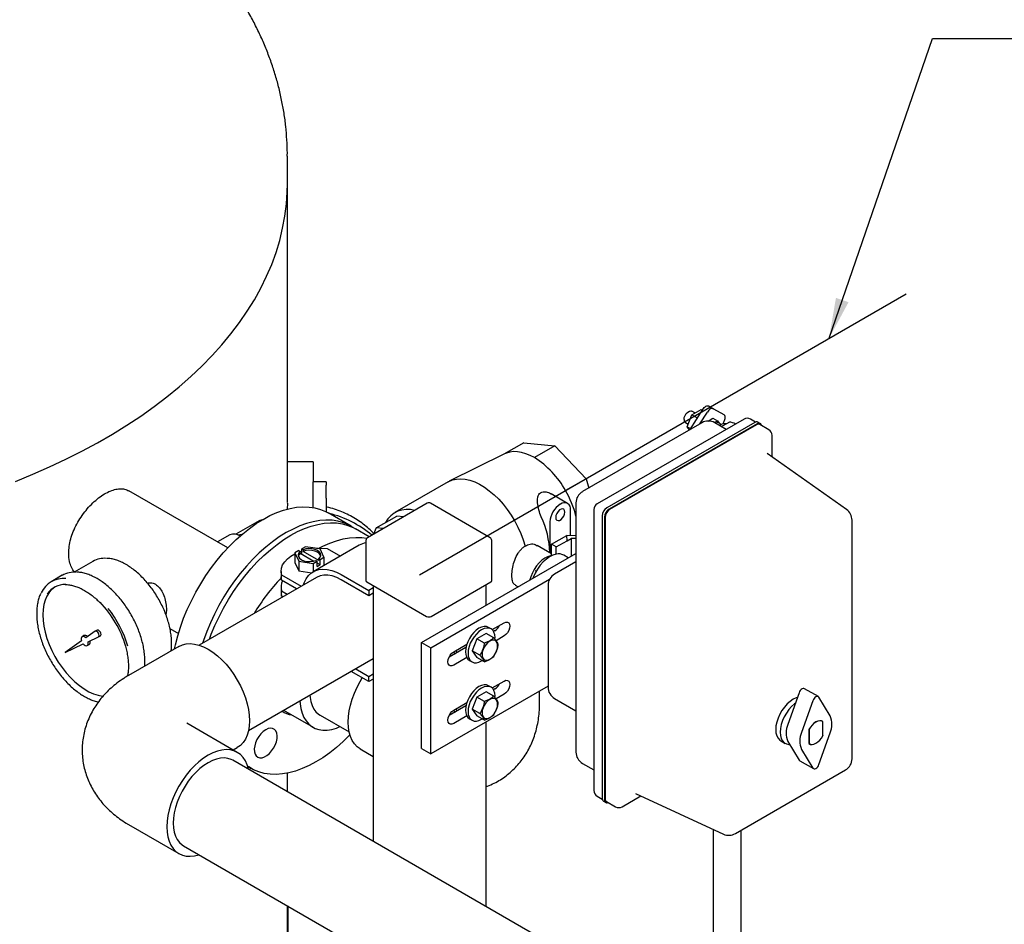
# Model space of a CAD drawing. Units: inches. Extents: x 3 to 218, y 2 to 169.
# Drawn here: x 159 to 178, y 124 to 141 of the extents above; entities that cross this region are included whole.
import ezdxf

# ---------------------------------------------------------------- set-up
doc = ezdxf.new("R2010")
doc.units = ezdxf.units.IN
doc.header["$MEASUREMENT"] = 0
doc.layers.add('DIMENSION', color=7, linetype='Continuous')
doc.dimstyles.new('SLDDIMSTYLE3', dxfattribs={"dimtxt": 0.18, "dimasz": 0.13, "dimexe": 0, "dimexo": 0.0625, "dimgap": 0, "dimtad": 0, "dimtih": 1, "dimtoh": 1, "dimdec": 0, "dimrnd": 1e-09, "dimzin": 0, "dimdsep": 46, "dimtxsty": 'Standard', "dimsah": 1, "dimcen": 0.09, "dimadec": 0, "dimazin": 0, "dimtfac": 0.13, "dimtdec": 0, "dimtofl": 0, "dimtmove": 0, "dimatfit": 3, "dimfxl": 0, "dimfrac": 2, "dimtolj": 1, "dimtzin": 0, "dimarcsym": 0})

msp = doc.modelspace()

# ---------------------------------------------------------------- linework, layer by layer
at = {"color": 7, "linetype": 'Continuous', "lineweight": 25}
for p, q in [((164.584, 137.779), (164.584, 138.316)), ((164.584, 131.655), (164.584, 137.779)), ((172.342, 133.054), (172.586, 133.441)), ((172.376, 133.338), (172.554, 133.441)), ((172.436, 133.373), (172.376, 133.408)), ((172.532, 133.164), (172.675, 133.39)), ((172.554, 133.441), (172.578, 133.427)), ((172.707, 133.505), (172.795, 133.454)), ((172.795, 133.454), (172.991, 133.341)), ((172.568, 133.184), (170.269, 131.858)), ((173.381, 133.255), (170.553, 131.622)), ((173.587, 133.191), (170.737, 131.546)), ((173.632, 133.166), (170.781, 131.52)), ((172.251, 133.191), (172.307, 133.159)), ((172.288, 133.109), (172.376, 133.338)), ((172.376, 133.338), (172.483, 133.277)), ((172.691, 133.218), (172.782, 133.27)), ((172.782, 133.27), (172.871, 133.219)), ((172.814, 133.187), (172.871, 133.219)), ((173.038, 133.057), (172.818, 133.184)), ((172.871, 133.219), (172.9, 133.177)), ((172.914, 133.17), (172.888, 133.184)), ((173.099, 133.198), (172.971, 133.124)), ((172.995, 133.205), (172.973, 133.161)), ((173.603, 133.199), (173.506, 133.255)), ((173.694, 133.172), (173.65, 133.197)), ((173.621, 133.147), (170.792, 131.514)), ((172.288, 133.109), (172.353, 133.072)), ((172.331, 133.048), (172.288, 133.109)), ((172.971, 133.124), (172.946, 133.11)), ((173.86, 133.051), (173.683, 133.153)), ((169.139, 132.8), (168.754, 132.578)), ((169.139, 132.8), (169.739, 132.741)), ((173.922, 132.525), (173.922, 132.942)), ((169.739, 132.741), (169.343, 132.513)), ((169.739, 132.741), (170.338, 132.108)), ((175.356, 131.514), (173.83, 132.59)), ((165.084, 132.435), (164.584, 132.435)), ((165.084, 132.435), (165.084, 132.05)), ((168.766, 132.584), (167.704, 132.059)), ((165.334, 132.05), (165.084, 132.05)), ((165.084, 131.986), (165.084, 132.05)), ((165.334, 132.05), (165.334, 131.986)), ((167.68, 132.046), (166.655, 131.454)), ((170.338, 132.108), (169.942, 131.88)), ((170.338, 132.108), (170.392, 131.928)), ((163.436, 130.774), (161.531, 131.873)), ((165.084, 131.732), (165.084, 131.986)), ((165.334, 131.732), (165.334, 131.986)), ((169.461, 131.837), (169.462, 131.838)), ((165.084, 131.551), (165.084, 131.732)), ((165.334, 131.732), (165.334, 131.467)), ((169.983, 131.632), (169.664, 131.816)), ((170.144, 131.641), (170.144, 126.844)), ((167.278, 131.636), (166.129, 130.972)), ((168.49, 130.972), (167.341, 131.636)), ((169.843, 131.618), (169.841, 131.617)), ((170.041, 131.009), (170.041, 131.504)), ((170.49, 131.514), (170.49, 126.104)), ((164.038, 131.296), (163.591, 131.038)), ((164.099, 131.314), (164.051, 131.302)), ((165.811, 131.193), (165.367, 131.449)), ((166.297, 131.159), (166.693, 131.388)), ((166.827, 131.375), (166.693, 131.388)), ((169.643, 131.274), (169.643, 130.681)), ((170.649, 131.392), (170.649, 125.957)), ((170.693, 131.367), (170.693, 125.932)), ((170.704, 131.361), (170.704, 125.951)), ((175.462, 126.716), (175.462, 131.31)), ((166.161, 130.99), (165.899, 131.142)), ((166.297, 131.159), (166.241, 131.037)), ((166.431, 131.146), (166.297, 131.159)), ((163.474, 131.027), (163.236, 130.89)), ((163.704, 131.03), (163.632, 131.023)), ((166.098, 130.918), (166.098, 130.146)), ((168.521, 130.146), (168.521, 130.918)), ((169.675, 130.844), (169.965, 131.011)), ((169.763, 130.793), (169.971, 130.912)), ((169.971, 130.912), (169.965, 131.011)), ((170.144, 131.006), (169.965, 131.011)), ((169.971, 130.912), (170.053, 130.956)), ((170.144, 130.954), (170.053, 130.956)), ((170.053, 130.956), (170.053, 130.617)), ((164.804, 130.723), (164.73, 130.68)), ((164.804, 130.723), (164.829, 130.708)), ((164.829, 130.701), (164.86, 130.711)), ((164.829, 130.676), (164.829, 130.708)), ((164.934, 130.798), (164.86, 130.756)), ((164.86, 130.658), (164.86, 130.756)), ((164.886, 130.741), (164.86, 130.756)), ((164.886, 130.741), (164.886, 130.708)), ((165.188, 130.534), (164.886, 130.708)), ((165.213, 130.755), (164.934, 130.798)), ((165.968, 130.827), (165.084, 130.316)), ((165.287, 130.594), (165.213, 130.755)), ((165.353, 130.765), (165.607, 130.618)), ((169.675, 130.663), (169.399, 130.822)), ((169.763, 130.793), (169.675, 130.844)), ((169.675, 130.626), (169.675, 130.844)), ((169.763, 130.656), (169.763, 130.793)), ((160.837, 130.515), (160.478, 130.308)), ((164.73, 130.68), (164.804, 130.519)), ((164.73, 130.68), (164.73, 130.497)), ((164.804, 130.519), (165.083, 130.476)), ((164.804, 130.519), (164.804, 130.336)), ((164.829, 130.676), (165.095, 130.522)), ((165.083, 130.476), (165.157, 130.519)), ((165.131, 130.534), (165.157, 130.519)), ((165.157, 130.417), (165.157, 130.519)), ((165.188, 130.534), (165.188, 130.566)), ((165.214, 130.552), (165.188, 130.566)), ((165.214, 130.552), (165.287, 130.594)), ((165.214, 130.449), (165.214, 130.552)), ((165.287, 130.594), (165.287, 130.434)), ((167.168, 128.952), (170.144, 130.67)), ((170.144, 130.51), (169.73, 130.27)), ((169.996, 130.584), (169.908, 130.635)), ((164.462, 130.318), (164.462, 130.216)), ((164.73, 130.497), (164.804, 130.336)), ((164.804, 130.336), (165.054, 130.297)), ((165.083, 130.476), (165.083, 130.316)), ((165.214, 130.449), (165.157, 130.482)), ((165.157, 130.417), (165.214, 130.449)), ((169.36, 130.34), (169.378, 130.329)), ((160.247, 130.247), (160.035, 130.124)), ((165.147, 130.208), (162.884, 128.902)), ((164.469, 130.152), (164.462, 130.216)), ((164.469, 130.255), (164.848, 130.036)), ((164.469, 130.152), (164.469, 130.255)), ((164.76, 129.985), (164.469, 130.152)), ((165.621, 130.263), (166.154, 129.955)), ((166.154, 129.853), (165.621, 130.161)), ((167.345, 128.85), (169.635, 130.171)), ((164.462, 130.012), (164.462, 129.91)), ((164.469, 129.846), (164.469, 129.948)), ((164.469, 129.948), (164.583, 129.883)), ((166.116, 130.12), (167.265, 129.457)), ((166.238, 130.004), (166.154, 129.955)), ((166.154, 129.955), (166.154, 129.853)), ((166.238, 130.05), (166.238, 125.125)), ((167.354, 129.457), (168.503, 130.12)), ((168.415, 129.671), (168.415, 130.069)), ((168.973, 130.058), (169.029, 130.026)), ((169.605, 130.054), (169.605, 128.094)), ((164.462, 129.91), (164.469, 129.846)), ((164.495, 129.832), (164.469, 129.846)), ((166.238, 129.902), (166.154, 129.853)), ((168.082, 129.479), (168.076, 129.482)), ((160.918, 129.191), (160.883, 129.171)), ((162.322, 129.223), (162.486, 129.128)), ((168.508, 129.216), (168.458, 129.245)), ((168.528, 129.201), (168.76, 129.335)), ((168.583, 129.182), (168.556, 129.166)), ((160.665, 129.086), (160.63, 129.065)), ((160.881, 129.17), (160.701, 129.043)), ((160.744, 128.969), (160.944, 129.061)), ((160.945, 129.062), (160.981, 129.083)), ((168.235, 129.025), (168.146, 128.795)), ((168.414, 129.128), (168.235, 129.025)), ((168.381, 128.941), (168.235, 129.025)), ((168.559, 129.044), (168.414, 129.128)), ((168.76, 129.08), (168.604, 128.989)), ((160.616, 128.983), (160.301, 128.762)), ((160.301, 128.762), (160.65, 128.925)), ((160.728, 128.896), (160.763, 128.916)), ((162.496, 128.88), (161.523, 128.318)), ((167.168, 128.952), (167.345, 128.85)), ((167.168, 126.91), (167.168, 128.952)), ((167.345, 126.808), (167.345, 128.85)), ((168.023, 128.858), (167.699, 128.672)), ((167.788, 128.774), (168.039, 128.919)), ((168.038, 128.918), (168.039, 128.918)), ((163.834, 127.257), (166.238, 128.644)), ((167.781, 128.77), (167.825, 128.744)), ((168.039, 128.663), (167.788, 128.518)), ((168.09, 128.609), (168.141, 128.58)), ((168.146, 128.795), (168.235, 128.668)), ((168.291, 128.711), (168.146, 128.795)), ((168.381, 128.583), (168.235, 128.668)), ((165.9, 128.449), (166.154, 128.302)), ((166.154, 128.2), (165.811, 128.398)), ((166.154, 128.302), (166.238, 128.35)), ((166.154, 128.2), (166.154, 128.302)), ((166.238, 128.248), (166.154, 128.2)), ((169.605, 128.113), (167.345, 126.808)), ((168.508, 128.093), (168.458, 128.122)), ((168.528, 128.078), (168.76, 128.212)), ((168.583, 128.059), (168.556, 128.043)), ((174.813, 127.912), (174.548, 128.065)), ((168.235, 127.902), (168.146, 127.672)), ((168.414, 128.005), (168.235, 127.902)), ((168.381, 127.818), (168.235, 127.902)), ((168.559, 127.921), (168.414, 128.005)), ((168.76, 127.957), (168.604, 127.867)), ((169.442, 127.778), (169.442, 128.019)), ((169.73, 127.878), (170.144, 127.639)), ((174.442, 127.985), (174.226, 127.377)), ((175.041, 127.541), (174.825, 127.9)), ((168.023, 127.736), (167.699, 127.549)), ((167.788, 127.651), (168.039, 127.796)), ((168.038, 127.796), (168.039, 127.795)), ((168.146, 127.672), (168.235, 127.545)), ((168.291, 127.588), (168.146, 127.672)), ((174.707, 127.832), (174.491, 127.224)), ((164.512, 127.648), (165.078, 127.321)), ((165.213, 127.554), (165.773, 127.231)), ((167.781, 127.647), (167.825, 127.621)), ((168.039, 127.541), (167.788, 127.396)), ((168.09, 127.486), (168.141, 127.457)), ((168.381, 127.461), (168.235, 127.545)), ((163.62, 126.839), (162.648, 127.4)), ((168.415, 123.869), (168.415, 127.426)), ((174.882, 127.44), (174.88, 127.442)), ((174.891, 127.435), (174.882, 127.44)), ((174.891, 127.436), (174.887, 127.439)), ((174.891, 127.436), (174.899, 127.431)), ((174.891, 127.436), (174.891, 127.436)), ((174.899, 127.16), (174.899, 127.431)), ((174.899, 127.16), (174.899, 127.43)), ((174.633, 127.278), (174.634, 127.277)), ((174.633, 127.277), (174.633, 127.007)), ((174.634, 127.277), (174.634, 127.007)), ((174.825, 126.605), (175.041, 127.214)), ((174.899, 127.161), (174.899, 127.16)), ((163.54, 126.885), (163.62, 126.931)), ((165.987, 126.905), (166.238, 126.76)), ((167.168, 126.91), (167.345, 126.808)), ((174.09, 127.061), (174.175, 127.012)), ((174.226, 127.049), (174.442, 126.69)), ((174.633, 127.008), (174.634, 127.007)), ((174.633, 127.007), (174.641, 127.002)), ((174.636, 127.004), (174.644, 127.001)), ((163.548, 126.88), (163.544, 126.887)), ((174.491, 126.896), (174.707, 126.537)), ((169.507, 123.238), (163.533, 126.687)), ((163.82, 126.569), (163.885, 126.531)), ((170.269, 126.627), (170.49, 126.5)), ((174.454, 126.678), (174.719, 126.525)), ((164.584, 126.08), (164.584, 126.438)), ((173.215, 125.275), (175.337, 126.5)), ((170.553, 125.996), (170.65, 125.94)), ((171.031, 125.792), (171.393, 126.001)), ((171.29, 126.048), (172.985, 125.265)), ((170.674, 125.9), (170.719, 125.875)), ((170.73, 125.894), (170.906, 125.792)), ((161.523, 125.451), (162.496, 124.89)), ((172.789, 125.355), (172.789, 113.099)), ((173.329, 113.099), (173.329, 125.341)), ((162.583, 125.042), (168.557, 121.593)), ((164.584, 121.448), (164.584, 123.886)), ((164.594, 123.881), (164.594, 122.775))]:
    msp.add_line(p, q, dxfattribs=at)
at = {"color": 7, "linetype": 'Continuous', "lineweight": 25, "flags": 128}
for points in [[(159.346, 132.056), (159.679, 132.192), (160.003, 132.334), (160.319, 132.482), (160.626, 132.637), (160.924, 132.798), (161.212, 132.964), (161.491, 133.136), (161.758, 133.313), (162.016, 133.496), (162.262, 133.683), (162.498, 133.875), (162.722, 134.072), (162.934, 134.273), (163.134, 134.477), (163.322, 134.686), (163.498, 134.898), (163.661, 135.114), (163.811, 135.333), (163.949, 135.554), (164.073, 135.778), (164.184, 136.005), (164.282, 136.233), (164.366, 136.463), (164.436, 136.695), (164.493, 136.928), (164.537, 137.162), (164.566, 137.397), (164.581, 137.632), (164.584, 137.779)], [(159.346, 132.056), (159.679, 132.192), (160.003, 132.334), (160.319, 132.482), (160.626, 132.637), (160.924, 132.798), (161.212, 132.964), (161.491, 133.136), (161.758, 133.313), (162.016, 133.496), (162.262, 133.683), (162.498, 133.875), (162.722, 134.072), (162.934, 134.273), (163.134, 134.477), (163.322, 134.686), (163.498, 134.898), (163.661, 135.114), (163.811, 135.333), (163.949, 135.554), (164.073, 135.778), (164.184, 136.005), (164.282, 136.233), (164.366, 136.463), (164.436, 136.695), (164.493, 136.928), (164.537, 137.162), (164.566, 137.397), (164.581, 137.632), (164.584, 137.779)], [(172.225, 133.249), (172.23, 133.287), (172.245, 133.326), (172.269, 133.363), (172.298, 133.391), (172.329, 133.409), (172.357, 133.414), (172.376, 133.408)], [(172.586, 133.441), (172.6, 133.46), (172.615, 133.476), (172.631, 133.49), (172.647, 133.501), (172.664, 133.508), (172.68, 133.511), (172.694, 133.51), (172.707, 133.505)], [(172.795, 133.454), (172.782, 133.459), (172.768, 133.46), (172.752, 133.457), (172.736, 133.45), (172.719, 133.439), (172.703, 133.425), (172.688, 133.409), (172.675, 133.39)], [(172.995, 133.205), (173.005, 133.226), (173.012, 133.247), (173.016, 133.268), (173.017, 133.288), (173.015, 133.305), (173.01, 133.321), (173.002, 133.333), (172.991, 133.341)], [(173.719, 133.132), (173.718, 133.134), (173.713, 133.15), (173.705, 133.163), (173.694, 133.172), (173.681, 133.177), (173.665, 133.177), (173.649, 133.174), (173.632, 133.166)], [(169.343, 132.513), (169.26, 132.556), (169.177, 132.589), (169.097, 132.612), (169.018, 132.625), (168.943, 132.628), (168.872, 132.619), (168.805, 132.601), (168.766, 132.584)], [(167.68, 132.046), (167.693, 132.053), (167.764, 132.083), (167.841, 132.101), (167.924, 132.105), (168.01, 132.098), (168.1, 132.077), (168.193, 132.045), (168.287, 132), (168.381, 131.943), (168.474, 131.876), (168.566, 131.799), (168.655, 131.712), (168.741, 131.616), (168.821, 131.514), (168.897, 131.405), (168.966, 131.291), (169.027, 131.173), (169.081, 131.053), (169.127, 130.931), (169.164, 130.81)], [(162.41, 128.831), (162.428, 128.91), (162.472, 129.079), (162.524, 129.25), (162.586, 129.421), (162.656, 129.59), (162.735, 129.759), (162.821, 129.924), (162.915, 130.086), (163.015, 130.243), (163.121, 130.395), (163.233, 130.541), (163.35, 130.68), (163.471, 130.811), (163.596, 130.934), (163.724, 131.047), (163.854, 131.15), (163.985, 131.243), (164.117, 131.325), (164.249, 131.396), (164.381, 131.454), (164.51, 131.501), (164.638, 131.535), (164.763, 131.557), (164.884, 131.566), (165.001, 131.562), (165.113, 131.545), (165.219, 131.516), (165.319, 131.474), (165.367, 131.449)], [(169.93, 131.465), (169.925, 131.497), (169.91, 131.518), (169.886, 131.528), (169.857, 131.523), (169.827, 131.505), (169.798, 131.477), (169.774, 131.44), (169.759, 131.401), (169.754, 131.363), (169.759, 131.331), (169.774, 131.309), (169.798, 131.3), (169.827, 131.304), (169.857, 131.322), (169.886, 131.351), (169.91, 131.387), (169.925, 131.427), (169.93, 131.465)], [(165.854, 131.166), (165.763, 131.218), (165.663, 131.26), (165.557, 131.289), (165.445, 131.306), (165.328, 131.309), (165.207, 131.301), (165.082, 131.279), (164.954, 131.245), (164.824, 131.198), (164.693, 131.139), (164.561, 131.069), (164.429, 130.987), (164.297, 130.894), (164.167, 130.791), (164.04, 130.677), (163.915, 130.555), (163.794, 130.424), (163.677, 130.285), (163.565, 130.139), (163.459, 129.987), (163.358, 129.83), (163.265, 129.668), (163.179, 129.502), (163.1, 129.334), (163.03, 129.164), (162.968, 128.994), (162.951, 128.94)], [(163.082, 129.016), (163.118, 129.113), (163.189, 129.283), (163.267, 129.451), (163.353, 129.617), (163.447, 129.779), (163.547, 129.936), (163.653, 130.088), (163.765, 130.234), (163.882, 130.373), (164.003, 130.504), (164.128, 130.626), (164.256, 130.74), (164.386, 130.843), (164.517, 130.936), (164.649, 131.018), (164.781, 131.088), (164.913, 131.147), (165.043, 131.194), (165.17, 131.228), (165.295, 131.25), (165.416, 131.258), (165.533, 131.255), (165.645, 131.238), (165.751, 131.209), (165.852, 131.167), (165.899, 131.142)], [(165.191, 130.768), (165.267, 130.808), (165.399, 130.866), (165.529, 130.913), (165.656, 130.947), (165.781, 130.969), (165.902, 130.978), (166.019, 130.974), (166.115, 130.961)], [(164.829, 130.708), (164.802, 130.677), (164.791, 130.643), (164.797, 130.608), (164.819, 130.576), (164.855, 130.548), (164.903, 130.528), (164.959, 130.515), (165.019, 130.512), (165.078, 130.518), (165.131, 130.534)], [(165.188, 130.566), (165.215, 130.597), (165.226, 130.631), (165.22, 130.666), (165.199, 130.698), (165.162, 130.726), (165.114, 130.747), (165.058, 130.759), (164.999, 130.763), (164.939, 130.756), (164.886, 130.741)], [(165.224, 130.621), (165.22, 130.633), (165.199, 130.666), (165.162, 130.693), (165.114, 130.714), (165.058, 130.727), (164.999, 130.73), (164.939, 130.724), (164.886, 130.708)], [(165.144, 130.766), (165.242, 130.769), (165.353, 130.765)], [(164.469, 130.255), (164.462, 130.319), (164.47, 130.383), (164.493, 130.446), (164.532, 130.506), (164.586, 130.562), (164.652, 130.614), (164.73, 130.658)], [(164.829, 130.676), (164.802, 130.644), (164.793, 130.621)], [(169.675, 130.626), (169.65, 130.622), (169.596, 130.605), (169.541, 130.576), (169.486, 130.536), (169.433, 130.486), (169.384, 130.427), (169.341, 130.362), (169.304, 130.293), (169.276, 130.221), (169.258, 130.158)], [(169.763, 130.656), (169.701, 130.637), (169.637, 130.606), (169.574, 130.561), (169.512, 130.506), (169.454, 130.441), (169.402, 130.368), (169.356, 130.289), (169.32, 130.208), (169.313, 130.19)], [(164.895, 130.063), (164.909, 130.103), (164.946, 130.179), (164.994, 130.243), (165.05, 130.294), (165.115, 130.332), (165.188, 130.357), (165.267, 130.366), (165.351, 130.362), (165.439, 130.343), (165.529, 130.31), (165.621, 130.263)], [(165.621, 130.161), (165.534, 130.205), (165.448, 130.235), (165.365, 130.25), (165.286, 130.251), (165.213, 130.237), (165.147, 130.208), (165.147, 130.208)], [(160.109, 130.023), (160.105, 130.02), (160.046, 129.974), (159.995, 129.916), (159.952, 129.848), (159.918, 129.77), (159.894, 129.683), (159.879, 129.588), (159.874, 129.486), (159.879, 129.378), (159.894, 129.266), (159.918, 129.151), (159.952, 129.034), (159.995, 128.916), (160.046, 128.8), (160.105, 128.686), (160.171, 128.576), (160.243, 128.47), (160.321, 128.371), (160.403, 128.28), (160.49, 128.196), (160.578, 128.123), (160.669, 128.059), (160.76, 128.006), (160.85, 127.966), (160.939, 127.937), (161.025, 127.921), (161.039, 127.919)], [(160.981, 129.083), (160.99, 129.092), (160.994, 129.11), (160.991, 129.132), (160.981, 129.155), (160.966, 129.175), (160.948, 129.189), (160.931, 129.194), (160.918, 129.191)], [(168.458, 129.245), (168.418, 129.259), (168.373, 129.261), (168.325, 129.25), (168.274, 129.227), (168.223, 129.192), (168.175, 129.146), (168.13, 129.093), (168.09, 129.033), (168.058, 128.969), (168.034, 128.903), (168.019, 128.838), (168.014, 128.777), (168.019, 128.721), (168.034, 128.673), (168.058, 128.636), (168.09, 128.609), (168.09, 128.609)], [(168.583, 129.017), (168.584, 129.048), (168.579, 129.103), (168.564, 129.151), (168.54, 129.189), (168.508, 129.216), (168.468, 129.23), (168.424, 129.232), (168.375, 129.221), (168.324, 129.198), (168.274, 129.163), (168.225, 129.117), (168.18, 129.064), (168.141, 129.004), (168.108, 128.94), (168.084, 128.874), (168.07, 128.809), (168.065, 128.748), (168.07, 128.692), (168.084, 128.645), (168.108, 128.607), (168.141, 128.58), (168.18, 128.565), (168.225, 128.563), (168.274, 128.574), (168.324, 128.598), (168.339, 128.607)], [(168.76, 129.335), (168.794, 129.348), (168.825, 129.348), (168.85, 129.334), (168.865, 129.307), (168.871, 129.271), (168.865, 129.229), (168.85, 129.184), (168.825, 129.142), (168.794, 129.106), (168.76, 129.08)], [(160.701, 129.043), (160.681, 129.059), (160.661, 129.068), (160.643, 129.069), (160.627, 129.064), (160.616, 129.051), (160.61, 129.032), (160.61, 129.009), (160.616, 128.983)], [(160.944, 129.061), (160.954, 129.072), (160.958, 129.09), (160.955, 129.112), (160.945, 129.134), (160.931, 129.154), (160.913, 129.168), (160.896, 129.174), (160.881, 129.17)], [(168.634, 128.892), (168.629, 128.934), (168.614, 128.967), (168.59, 128.99), (168.559, 128.999), (168.523, 128.996), (168.484, 128.979), (168.445, 128.951), (168.409, 128.912), (168.378, 128.867), (168.354, 128.817), (168.339, 128.767), (168.334, 128.719), (168.339, 128.677), (168.354, 128.644), (168.378, 128.621), (168.409, 128.612), (168.445, 128.615), (168.484, 128.632), (168.523, 128.66), (168.559, 128.699), (168.59, 128.744), (168.614, 128.794), (168.629, 128.844), (168.634, 128.892)], [(160.65, 128.925), (160.669, 128.907), (160.689, 128.896), (160.708, 128.891), (160.725, 128.895), (160.738, 128.905), (160.746, 128.922), (160.748, 128.944), (160.744, 128.969)], [(162.496, 128.88), (162.562, 128.91), (162.635, 128.928), (162.713, 128.932), (162.795, 128.924), (162.881, 128.903), (162.969, 128.87), (163.058, 128.824), (163.147, 128.767), (163.235, 128.699), (163.321, 128.621), (163.403, 128.534), (163.481, 128.439), (163.554, 128.337), (163.62, 128.23), (163.68, 128.119), (163.732, 128.005), (163.775, 127.89), (163.809, 127.775), (163.834, 127.662), (163.848, 127.552), (163.853, 127.446)], [(167.835, 128.801), (167.838, 128.791), (167.85, 128.759)], [(167.788, 128.518), (167.754, 128.505), (167.723, 128.505), (167.698, 128.519), (167.683, 128.546), (167.677, 128.582), (167.683, 128.625), (167.698, 128.669), (167.723, 128.712), (167.754, 128.748), (167.788, 128.774)], [(165.987, 126.905), (165.987, 126.905), (165.928, 126.948), (165.876, 127.002), (165.833, 127.067), (165.799, 127.143), (165.774, 127.227), (165.759, 127.32), (165.754, 127.42), (165.759, 127.526), (165.774, 127.636), (165.799, 127.749), (165.833, 127.864), (165.876, 127.979), (165.928, 128.093), (165.987, 128.204), (166.028, 128.273)], [(168.458, 128.122), (168.418, 128.137), (168.373, 128.138), (168.325, 128.127), (168.274, 128.104), (168.223, 128.069), (168.175, 128.024), (168.13, 127.97), (168.09, 127.91), (168.058, 127.846), (168.034, 127.78), (168.019, 127.715), (168.014, 127.654), (168.019, 127.598), (168.034, 127.551), (168.058, 127.513), (168.09, 127.486), (168.09, 127.486)], [(168.583, 127.895), (168.584, 127.925), (168.579, 127.98), (168.564, 128.028), (168.54, 128.066), (168.508, 128.093), (168.468, 128.108), (168.424, 128.109), (168.375, 128.098), (168.324, 128.075), (168.274, 128.04), (168.225, 127.995), (168.18, 127.941), (168.141, 127.881), (168.108, 127.817), (168.084, 127.751), (168.07, 127.686), (168.065, 127.625), (168.07, 127.569), (168.084, 127.522), (168.108, 127.484), (168.141, 127.457), (168.18, 127.442), (168.225, 127.441), (168.274, 127.452), (168.324, 127.475), (168.339, 127.484)], [(168.76, 128.212), (168.794, 128.226), (168.825, 128.225), (168.85, 128.211), (168.865, 128.185), (168.871, 128.148), (168.865, 128.106), (168.85, 128.061), (168.825, 128.019), (168.794, 127.983), (168.76, 127.957)], [(174.548, 128.065), (174.535, 128.07), (174.519, 128.068), (174.501, 128.061), (174.483, 128.048), (174.466, 128.03), (174.452, 128.008), (174.442, 127.985)], [(165.017, 127.94), (165.021, 127.898), (165.035, 127.815), (165.06, 127.739), (165.093, 127.673), (165.135, 127.617), (165.185, 127.572), (165.213, 127.554)], [(168.634, 127.77), (168.629, 127.811), (168.614, 127.845), (168.59, 127.867), (168.559, 127.876), (168.523, 127.873), (168.484, 127.856), (168.445, 127.828), (168.409, 127.79), (168.378, 127.744), (168.354, 127.694), (168.339, 127.644), (168.334, 127.596), (168.339, 127.554), (168.354, 127.521), (168.378, 127.499), (168.409, 127.489), (168.445, 127.493), (168.484, 127.509), (168.523, 127.538), (168.559, 127.576), (168.59, 127.621), (168.614, 127.671), (168.629, 127.722), (168.634, 127.77)], [(174.41, 127.895), (174.386, 127.888), (174.328, 127.86), (174.269, 127.82), (174.213, 127.77), (174.16, 127.711), (174.112, 127.644), (174.07, 127.573), (174.037, 127.498), (174.012, 127.422), (173.997, 127.348), (173.992, 127.278), (173.997, 127.214), (174.012, 127.157), (174.037, 127.11), (174.07, 127.074), (174.09, 127.061)], [(174.825, 127.9), (174.815, 127.911), (174.801, 127.916), (174.784, 127.915), (174.766, 127.908), (174.748, 127.895), (174.732, 127.877), (174.718, 127.855), (174.707, 127.832)], [(164.827, 127.83), (164.831, 127.776), (164.845, 127.68), (164.87, 127.592), (164.903, 127.513), (164.945, 127.443), (164.996, 127.384), (165.055, 127.336), (165.12, 127.3), (165.192, 127.277), (165.27, 127.265), (165.353, 127.267), (165.439, 127.281), (165.528, 127.307), (165.595, 127.334)], [(167.835, 127.678), (167.838, 127.668), (167.85, 127.636)], [(174.37, 127.783), (174.354, 127.771), (174.298, 127.721), (174.245, 127.662), (174.197, 127.595), (174.155, 127.524), (174.122, 127.449), (174.097, 127.373), (174.082, 127.299), (174.077, 127.229), (174.082, 127.165), (174.097, 127.108), (174.122, 127.061), (174.155, 127.025), (174.197, 127.001), (174.245, 126.99), (174.262, 126.989)], [(167.788, 127.396), (167.754, 127.382), (167.723, 127.383), (167.698, 127.397), (167.683, 127.423), (167.677, 127.46), (167.683, 127.502), (167.698, 127.547), (167.723, 127.589), (167.754, 127.625), (167.788, 127.651)], [(163.853, 127.446), (163.848, 127.346), (163.834, 127.253), (163.809, 127.169), (163.775, 127.093), (163.732, 127.028), (163.68, 126.974), (163.62, 126.931), (163.62, 126.931)], [(164.167, 127.273), (164.119, 127.24), (164.074, 127.196), (164.033, 127.144), (163.998, 127.086), (163.971, 127.025), (163.954, 126.963), (163.946, 126.904), (163.949, 126.851), (163.961, 126.805), (163.984, 126.769), (164.015, 126.745), (164.053, 126.733), (164.096, 126.735), (164.143, 126.75), (164.19, 126.778), (164.237, 126.817), (164.281, 126.865), (164.319, 126.92), (164.349, 126.98), (164.372, 127.042), (164.385, 127.103), (164.387, 127.159), (164.379, 127.209), (164.362, 127.25), (164.335, 127.28), (164.3, 127.298), (164.259, 127.303), (164.214, 127.295), (164.167, 127.273)], [(174.899, 127.431), (174.872, 127.444), (174.839, 127.448), (174.804, 127.441), (174.766, 127.424), (174.729, 127.398), (174.693, 127.363), (174.661, 127.323), (174.633, 127.277)], [(174.899, 127.43), (174.871, 127.444), (174.839, 127.447), (174.803, 127.44), (174.766, 127.423), (174.729, 127.397), (174.693, 127.363), (174.661, 127.322), (174.634, 127.277)], [(165.788, 127.175), (165.781, 127.168), (165.656, 127.046), (165.529, 126.933), (165.399, 126.829), (165.267, 126.736), (165.135, 126.654), (165.003, 126.584), (164.872, 126.525), (164.742, 126.479), (164.614, 126.444), (164.489, 126.423), (164.368, 126.414), (164.251, 126.418), (164.14, 126.434), (164.033, 126.464), (163.933, 126.505), (163.839, 126.559), (163.818, 126.574)], [(174.633, 127.007), (174.661, 126.993), (174.693, 126.99), (174.729, 126.997), (174.766, 127.014), (174.804, 127.04), (174.839, 127.074), (174.872, 127.115), (174.899, 127.16)], [(174.634, 127.007), (174.661, 126.994), (174.693, 126.991), (174.729, 126.998), (174.766, 127.015), (174.803, 127.041), (174.839, 127.075), (174.871, 127.115), (174.899, 127.16)], [(163.834, 126.513), (163.834, 126.517), (163.809, 126.601), (163.775, 126.677), (163.732, 126.742), (163.68, 126.796), (163.62, 126.839), (163.554, 126.869), (163.481, 126.887), (163.403, 126.891), (163.321, 126.883), (163.235, 126.862), (163.147, 126.829), (163.058, 126.783), (162.969, 126.726), (162.881, 126.658), (162.795, 126.58), (162.713, 126.493), (162.635, 126.398), (162.562, 126.296), (162.495, 126.189), (162.436, 126.078), (162.384, 125.964), (162.341, 125.849), (162.307, 125.734), (162.282, 125.621), (162.267, 125.511), (162.262, 125.405)], [(163.533, 126.687), (163.503, 126.702), (163.44, 126.723), (163.37, 126.732), (163.296, 126.727), (163.219, 126.71), (163.139, 126.681), (163.058, 126.64), (162.977, 126.588), (162.897, 126.525), (162.82, 126.452), (162.746, 126.371), (162.676, 126.283), (162.613, 126.188), (162.555, 126.089), (162.505, 125.986), (162.463, 125.882), (162.43, 125.777), (162.406, 125.674), (162.391, 125.573), (162.386, 125.477)], [(174.442, 126.69), (174.452, 126.679), (174.454, 126.678)], [(174.707, 126.537), (174.718, 126.526), (174.732, 126.521), (174.748, 126.522), (174.766, 126.53), (174.784, 126.543), (174.801, 126.561), (174.815, 126.582), (174.825, 126.605)], [(170.693, 125.932), (170.694, 125.913), (170.699, 125.897), (170.708, 125.884), (170.719, 125.875), (170.732, 125.87), (170.747, 125.869), (170.764, 125.873), (170.765, 125.873)], [(162.262, 125.405), (162.267, 125.305), (162.282, 125.212), (162.307, 125.128), (162.341, 125.052), (162.384, 124.987), (162.436, 124.933), (162.495, 124.89), (162.562, 124.86), (162.635, 124.842), (162.713, 124.838), (162.795, 124.846), (162.881, 124.867), (162.884, 124.868)], [(162.386, 125.477), (162.391, 125.386), (162.406, 125.302), (162.43, 125.227), (162.463, 125.161), (162.505, 125.105), (162.555, 125.06), (162.583, 125.042)]]:
    msp.add_lwpolyline(points, dxfattribs=at)
at = {"color": 7, "linetype": 'Continuous', "lineweight": 25}
for centre, radius, start, end in [((172.284, 133.241), 0.0595, 172.4814, 236.2064), ((172.693, 132.968), 0.25, 60.0027, 119.9973), ((172.85, 133.108), 0.0847, 63.881, 114.3919), ((173.016, 133.006), 0.161, 80.8009, 129.8821), ((173.075, 132.913), 0.286, 60.0352, 85.3196), ((173.444, 133.146), 0.125, 60.0027, 119.9973), ((173.624, 133.14), 0.0629, 65.6929, 125.6176), ((173.657, 133.095), 0.0629, 65.6929, 125.6176), ((173.797, 132.942), 0.125, 0, 60.0027), ((168.427, 131.045), 1.73, 28.8556, 58.0453), ((168.257, 130.898), 1.95, 14.5716, 30.2202), ((170.394, 131.641), 0.25, 119.9973, 180), ((167.31, 131.581), 0.0625, 60.0027, 119.9973), ((169.92, 131.524), 0.122, 350.786, 129.2033), ((166.898, 131.037), 0.479, 73.2236, 151.8819), ((170.073, 131.255), 0.43, 122.6055, 177.3945), ((170.615, 131.514), 0.125, 119.9973, 180), ((170.84, 131.384), 0.192, 122.6055, 177.3945), ((170.885, 131.358), 0.192, 122.6055, 177.3945), ((170.896, 131.352), 0.192, 122.6055, 177.3945), ((175.212, 131.31), 0.25, 0, 54.8158), ((164.065, 131.249), 0.054, 105.0021, 119.9973), ((164.954, 129.574), 1.913, 49.0197, 76.9103), ((167.97, 130.653), 1.668, 1.1003, 25.5332), ((163.551, 130.84), 0.202, 51.7326, 112.6104), ((166.161, 130.918), 0.0625, 119.9973, 180), ((168.459, 130.918), 0.0625, 0, 60.0027), ((166.154, 130.501), 0.375, 98.5657, 119.7737), ((161.062, 130.115), 0.46, 85.7722, 119.3536), ((169.809, 130.453), 0.208, 61.4202, 102.6241), ((160.272, 129.714), 0.473, 84.4471, 155.87), ((160.485, 129.822), 0.487, 85.3773, 119.2344), ((167.435, 127.387), 4.089, 136.6333, 148.6839), ((164.732, 130.012), 0.271, 152.1698, 193.6947), ((166.129, 130.149), 0.0314, 185.6948, 245.6253), ((168.49, 130.149), 0.0314, 294.3747, 354.3052), ((169.855, 130.054), 0.25, 119.9973, 180), ((160.308, 129.653), 0.419, 89.218, 146.2386), ((159.519, 128.311), 2.032, 16.1869, 44.2061), ((159.439, 128.266), 2.162, 16.5432, 38.4684), ((167.31, 129.542), 0.0961, 242.6097, 297.3903), ((168.457, 129.38), 0.235, 302.4146, 335.8086), ((160.686, 129.028), 0.0616, 38.837, 109.444), ((160.723, 128.963), 0.0616, 310.556, 21.1713), ((168.457, 128.257), 0.235, 302.4146, 335.8086), ((169.855, 128.094), 0.25, 180, 240.0027), ((164.725, 127.985), 0.429, 235.6402, 261.9603), ((174.674, 127.378), 0.402, 335.9359, 24.0641), ((174.593, 127.213), 0.402, 155.9359, 204.0641), ((174.858, 127.06), 0.402, 155.9359, 204.0641), ((170.394, 126.844), 0.25, 180, 240.0027), ((175.212, 126.716), 0.25, 299.9973, 0), ((170.615, 126.104), 0.125, 180, 240.0027), ((170.71, 125.951), 0.0616, 173.7012, 234.9867), ((170.765, 125.944), 0.0616, 173.7012, 234.9867), ((170.969, 125.9), 0.125, 240.0027, 299.9973), ((173.09, 125.492), 0.25, 245.1895, 299.9973)]:
    msp.add_arc(centre, radius, start, end, dxfattribs=at)
for points, knots in [([(164.583, 138.316), (164.583, 138.335), (164.585, 138.44), (164.576, 138.63), (164.556, 138.887), (164.522, 139.143), (164.476, 139.398), (164.418, 139.651), (164.347, 139.903), (164.264, 140.152), (164.17, 140.4), (164.063, 140.646), (163.943, 140.889), (163.812, 141.13), (163.668, 141.368), (163.513, 141.602), (163.345, 141.834), (163.166, 142.062), (162.974, 142.285), (162.771, 142.505), (162.556, 142.72), (162.33, 142.93), (162.094, 143.135), (161.846, 143.334), (161.589, 143.528), (161.321, 143.715), (161.044, 143.897), (160.758, 144.072), (160.464, 144.24), (160.161, 144.401), (159.851, 144.556), (159.534, 144.703), (159.209, 144.843), (158.878, 144.976), (158.541, 145.102), (158.198, 145.22), (157.85, 145.331), (157.497, 145.435), (157.139, 145.531), (156.777, 145.619), (156.411, 145.7), (156.042, 145.774), (155.669, 145.839), (155.293, 145.898), (154.915, 145.948), (154.535, 145.991), (154.153, 146.026), (153.769, 146.054), (153.385, 146.073), (152.999, 146.086), (152.613, 146.09), (152.228, 146.087), (151.842, 146.076), (151.457, 146.057), (151.074, 146.031), (150.691, 145.997), (150.311, 145.955), (149.932, 145.906), (149.557, 145.849), (149.183, 145.784), (148.813, 145.712), (148.447, 145.632), (148.084, 145.545), (147.726, 145.45), (147.372, 145.348), (147.023, 145.238), (146.679, 145.121), (146.341, 144.996), (146.009, 144.864), (145.683, 144.724), (145.363, 144.578), (145.051, 144.424), (144.767, 144.274), (144.591, 144.174), (144.513, 144.13)], [0, 0, 0, 0, 0.0028013, 0.015513, 0.0282212, 0.0409395, 0.0536825, 0.0664649, 0.0793004, 0.0922023, 0.1051829, 0.1182534, 0.1314234, 0.1447012, 0.1580928, 0.1716022, 0.1852311, 0.1989786, 0.2128414, 0.2268139, 0.2408883, 0.255055, 0.2693032, 0.2836212, 0.2979972, 0.3124194, 0.3268765, 0.3413584, 0.3558558, 0.3703608, 0.3848651, 0.3993632, 0.4138512, 0.4283261, 0.4427857, 0.4572286, 0.4716541, 0.4860619, 0.5004522, 0.5148253, 0.5291822, 0.5435238, 0.5578513, 0.572166, 0.5864692, 0.6007625, 0.6150473, 0.6293254, 0.6435982, 0.6578675, 0.6721348, 0.686402, 0.7006703, 0.7149413, 0.7292165, 0.7434976, 0.7577864, 0.7720845, 0.7863935, 0.8007151, 0.8150507, 0.829402, 0.8437703, 0.8581569, 0.8725629, 0.8869893, 0.9014367, 0.9159055, 0.9303956, 0.9449065, 0.9594371, 0.9739854, 0.9885486, 1, 1, 1, 1]), ([(172.944, 133.147), (172.938, 133.153), (172.928, 133.162), (172.917, 133.167), (172.913, 133.169)], [0, 0, 0, 0, 0.67955, 1, 1, 1, 1]), ([(160.371, 130.671), (160.373, 130.714), (160.377, 130.803), (160.408, 130.945), (160.458, 131.09), (160.525, 131.233), (160.608, 131.371), (160.702, 131.499), (160.808, 131.616), (160.918, 131.717), (161.033, 131.8), (161.145, 131.861), (161.255, 131.901), (161.358, 131.917), (161.452, 131.91), (161.505, 131.886), (161.531, 131.873)], [0, 0, 0, 0, 0.070419, 0.142883, 0.213301, 0.285753, 0.356308, 0.428904, 0.499546, 0.572245, 0.642735, 0.715279, 0.785618, 0.857993, 0.928415, 1, 1, 1, 1]), ([(169.475, 131.371), (169.458, 131.416), (169.423, 131.506), (169.401, 131.637), (169.403, 131.736), (169.424, 131.802), (169.449, 131.826), (169.461, 131.837)], [0, 0, 0, 0, 0.2644841, 0.5371344, 0.7516425, 0.885946, 1, 1, 1, 1]), ([(169.462, 131.838), (169.478, 131.846), (169.51, 131.861), (169.579, 131.854), (169.633, 131.839), (169.661, 131.817), (169.663, 131.815)], [0, 0, 0, 0, 0.271278, 0.540688, 0.961378, 1, 1, 1, 1]), ([(164.583, 131.652), (164.584, 131.625), (164.584, 131.582), (164.582, 131.533), (164.581, 131.515)], [0, 0, 0, 0, 0.640525, 1, 1, 1, 1]), ([(166.248, 131.052), (166.242, 131.058), (166.206, 131.1), (166.128, 131.168), (166.017, 131.258), (165.896, 131.338), (165.768, 131.409), (165.634, 131.47), (165.494, 131.521), (165.393, 131.551), (165.339, 131.563), (165.335, 131.564)], [0, 0, 0, 0, 0.023895, 0.158943, 0.294919, 0.431792, 0.569495, 0.707937, 0.847014, 0.986622, 1, 1, 1, 1]), ([(168.976, 130.063), (168.965, 130.068), (168.944, 130.078), (168.927, 130.116), (168.911, 130.174), (168.907, 130.27), (168.923, 130.403), (168.961, 130.544), (169.013, 130.654), (169.068, 130.729), (169.114, 130.777), (169.148, 130.799), (169.164, 130.81)], [0, 0, 0, 0, 0.0833791, 0.1555456, 0.229958, 0.3705709, 0.5053881, 0.6420862, 0.7855784, 0.8575619, 0.9318359, 1, 1, 1, 1]), ([(169.164, 130.81), (169.196, 130.826), (169.261, 130.857), (169.346, 130.853), (169.384, 130.826), (169.396, 130.817)], [0, 0, 0, 0, 0.409187, 0.817963, 1, 1, 1, 1]), ([(160.484, 130.311), (160.482, 130.313), (160.457, 130.337), (160.423, 130.403), (160.38, 130.518), (160.374, 130.616), (160.371, 130.671)], [0, 0, 0, 0, 0.019155, 0.313449, 0.616313, 1, 1, 1, 1]), ([(161.477, 130.455), (161.461, 130.464), (161.416, 130.489), (161.341, 130.523), (161.253, 130.553), (161.174, 130.57), (161.127, 130.573), (161.107, 130.574)], [0, 0, 0, 0, 0.12428, 0.360278, 0.596392, 0.832273, 1, 1, 1, 1]), ([(162.344, 128.793), (162.348, 128.816), (162.355, 128.872), (162.355, 128.966), (162.348, 129.073), (162.332, 129.183), (162.308, 129.295), (162.274, 129.409), (162.233, 129.523), (162.184, 129.637), (162.128, 129.748), (162.066, 129.856), (161.997, 129.96), (161.924, 130.058), (161.845, 130.151), (161.763, 130.236), (161.678, 130.314), (161.59, 130.382), (161.523, 130.428), (161.485, 130.45), (161.477, 130.455)], [0, 0, 0, 0, 0.0441102, 0.1028879, 0.1616855, 0.2204659, 0.2792183, 0.3379408, 0.3966368, 0.4553125, 0.513975, 0.5726324, 0.6312928, 0.6899618, 0.7486479, 0.8073595, 0.8661045, 0.9248899, 0.9837199, 1, 1, 1, 1]), ([(160.918, 130.183), (160.902, 130.192), (160.856, 130.218), (160.779, 130.253), (160.689, 130.284), (160.607, 130.304), (160.557, 130.307), (160.535, 130.309)], [0, 0, 0, 0, 0.122808, 0.356016, 0.589335, 0.822451, 1, 1, 1, 1]), ([(161.837, 128.5), (161.839, 128.533), (161.842, 128.601), (161.836, 128.71), (161.821, 128.822), (161.798, 128.937), (161.766, 129.053), (161.726, 129.17), (161.678, 129.286), (161.623, 129.401), (161.562, 129.513), (161.494, 129.621), (161.42, 129.725), (161.342, 129.822), (161.259, 129.913), (161.173, 129.996), (161.085, 130.071), (161, 130.134), (160.944, 130.168), (160.918, 130.183)], [0, 0, 0, 0, 0.0587459, 0.1182552, 0.1777512, 0.2372217, 0.2966637, 0.3560796, 0.4154744, 0.4748547, 0.5342275, 0.5936004, 0.6529793, 0.712371, 0.7717832, 0.8312236, 0.8906989, 0.9502145, 1, 1, 1, 1]), ([(160.305, 130.068), (160.312, 130.068), (160.343, 130.07), (160.404, 130.062), (160.484, 130.043), (160.568, 130.012), (160.653, 129.971), (160.738, 129.919), (160.822, 129.858), (160.902, 129.792), (160.952, 129.742), (160.976, 129.719)], [0, 0, 0, 0, 0.035829, 0.159528, 0.282508, 0.405055, 0.527399, 0.649685, 0.771976, 0.894318, 1, 1, 1, 1]), ([(161.889, 130.098), (161.917, 130.101), (161.976, 130.11), (162.065, 130.068), (162.14, 129.991), (162.196, 129.888), (162.235, 129.766), (162.254, 129.643), (162.256, 129.547), (162.246, 129.509), (162.242, 129.495)], [0, 0, 0, 0, 0.121858, 0.256123, 0.3814, 0.509275, 0.646741, 0.786685, 0.918491, 1, 1, 1, 1]), ([(159.834, 129.898), (159.829, 129.889), (159.812, 129.856), (159.79, 129.789), (159.768, 129.698), (159.756, 129.6), (159.753, 129.497), (159.759, 129.388), (159.773, 129.276), (159.797, 129.161), (159.828, 129.045), (159.868, 128.928), (159.916, 128.811), (159.971, 128.697), (160.033, 128.585), (160.101, 128.477), (160.174, 128.373), (160.253, 128.276), (160.335, 128.185), (160.421, 128.101), (160.51, 128.026), (160.595, 127.964), (160.667, 127.919), (160.739, 127.88), (160.816, 127.845), (160.889, 127.818), (160.93, 127.809), (160.942, 127.807)], [0, 0, 0, 0, 0.015431, 0.058328, 0.101414, 0.144622, 0.187891, 0.23118, 0.274459, 0.317719, 0.360958, 0.404179, 0.447384, 0.490579, 0.533768, 0.576957, 0.620151, 0.663353, 0.706571, 0.74981, 0.793073, 0.836366, 0.872581, 0.895405, 0.938747, 0.982109, 1, 1, 1, 1]), ([(168.559, 129.044), (168.548, 129.034), (168.523, 129.011), (168.473, 128.979), (168.422, 128.956), (168.39, 128.944), (168.381, 128.941)], [0, 0, 0, 0, 0.244875, 0.553201, 0.871014, 1, 1, 1, 1]), ([(168.648, 128.917), (168.643, 128.928), (168.631, 128.952), (168.601, 128.995), (168.573, 129.028), (168.559, 129.044)], [0, 0, 0, 0, 0.336153, 0.682264, 1, 1, 1, 1]), ([(161.463, 128.882), (161.472, 128.848), (161.491, 128.777), (161.51, 128.672), (161.521, 128.568), (161.523, 128.469), (161.518, 128.381), (161.508, 128.329), (161.504, 128.307)], [0, 0, 0, 0, 0.162803, 0.338017, 0.513093, 0.688026, 0.86284, 1, 1, 1, 1]), ([(168.381, 128.941), (168.375, 128.913), (168.363, 128.856), (168.333, 128.778), (168.305, 128.732), (168.291, 128.711)], [0, 0, 0, 0, 0.336153, 0.682264, 1, 1, 1, 1]), ([(168.559, 128.687), (168.573, 128.71), (168.602, 128.756), (168.632, 128.835), (168.643, 128.89), (168.648, 128.917)], [0, 0, 0, 0, 0.3361532, 0.6822644, 1, 1, 1, 1]), ([(168.291, 128.711), (168.305, 128.694), (168.334, 128.66), (168.364, 128.617), (168.375, 128.594), (168.381, 128.583)], [0, 0, 0, 0, 0.3361532, 0.6822644, 1, 1, 1, 1]), ([(168.381, 128.583), (168.39, 128.587), (168.422, 128.598), (168.472, 128.621), (168.522, 128.653), (168.548, 128.676), (168.559, 128.687)], [0, 0, 0, 0, 0.128986, 0.437561, 0.755124, 1, 1, 1, 1]), ([(161.523, 128.318), (161.493, 128.3), (161.416, 128.254), (161.303, 128.174), (161.186, 128.079), (161.084, 127.98), (160.992, 127.876), (160.909, 127.766), (160.835, 127.649), (160.77, 127.522), (160.715, 127.388), (160.674, 127.251), (160.646, 127.113), (160.632, 126.975), (160.63, 126.837), (160.64, 126.701), (160.663, 126.567), (160.697, 126.437), (160.743, 126.31), (160.8, 126.187), (160.867, 126.069), (160.944, 125.955), (161.031, 125.848), (161.129, 125.745), (161.236, 125.649), (161.352, 125.559), (161.45, 125.495), (161.508, 125.46), (161.523, 125.451)], [0, 0, 0, 0, 0.029617, 0.076003, 0.117124, 0.157393, 0.196847, 0.235572, 0.27367, 0.315263, 0.356133, 0.396283, 0.435823, 0.47486, 0.513497, 0.551838, 0.58996, 0.627967, 0.665974, 0.704099, 0.742472, 0.781231, 0.820517, 0.860473, 0.90123, 0.942883, 0.985471, 1, 1, 1, 1]), ([(168.559, 127.921), (168.548, 127.911), (168.523, 127.888), (168.473, 127.856), (168.422, 127.833), (168.39, 127.821), (168.381, 127.818)], [0, 0, 0, 0, 0.244875, 0.553201, 0.871014, 1, 1, 1, 1]), ([(168.648, 127.794), (168.643, 127.806), (168.631, 127.829), (168.601, 127.873), (168.573, 127.905), (168.559, 127.921)], [0, 0, 0, 0, 0.336153, 0.682264, 1, 1, 1, 1]), ([(168.381, 127.818), (168.375, 127.79), (168.363, 127.733), (168.333, 127.655), (168.305, 127.61), (168.291, 127.588)], [0, 0, 0, 0, 0.336153, 0.682264, 1, 1, 1, 1]), ([(168.415, 126.181), (168.424, 126.184), (168.476, 126.201), (168.569, 126.244), (168.689, 126.311), (168.801, 126.388), (168.906, 126.475), (169.002, 126.57), (169.089, 126.673), (169.167, 126.783), (169.236, 126.9), (169.296, 127.024), (169.345, 127.154), (169.385, 127.289), (169.415, 127.43), (169.435, 127.576), (169.442, 127.693), (169.442, 127.76), (169.442, 127.778)], [0, 0, 0, 0, 0.013827, 0.082066, 0.149607, 0.21663, 0.283272, 0.349713, 0.416153, 0.482802, 0.549884, 0.617639, 0.686318, 0.756168, 0.827416, 0.900232, 0.97468, 1, 1, 1, 1]), ([(168.559, 127.564), (168.573, 127.587), (168.602, 127.634), (168.632, 127.712), (168.643, 127.768), (168.648, 127.794)], [0, 0, 0, 0, 0.3361532, 0.6822644, 1, 1, 1, 1]), ([(168.291, 127.588), (168.305, 127.571), (168.334, 127.538), (168.364, 127.495), (168.375, 127.472), (168.381, 127.461)], [0, 0, 0, 0, 0.3361532, 0.6822644, 1, 1, 1, 1]), ([(168.381, 127.461), (168.39, 127.464), (168.422, 127.475), (168.472, 127.498), (168.522, 127.53), (168.548, 127.554), (168.559, 127.564)], [0, 0, 0, 0, 0.128986, 0.437561, 0.755124, 1, 1, 1, 1])]:
    msp.add_open_spline(points, degree=3, knots=knots, dxfattribs=at)
at = {"layer": 'DIMENSION'}
msp.add_line((167.132, 130.257), (176.503, 135.667), dxfattribs=at)

# ---------------------------------------------------------------- leaders
msp.add_leader([(175.019, 134.81), (177.012, 140.582), (179.512, 140.582)], dimstyle='SLDDIMSTYLE3', override={"dimscale": 6}, dxfattribs=at)

doc.saveas('drawing.dxf')
